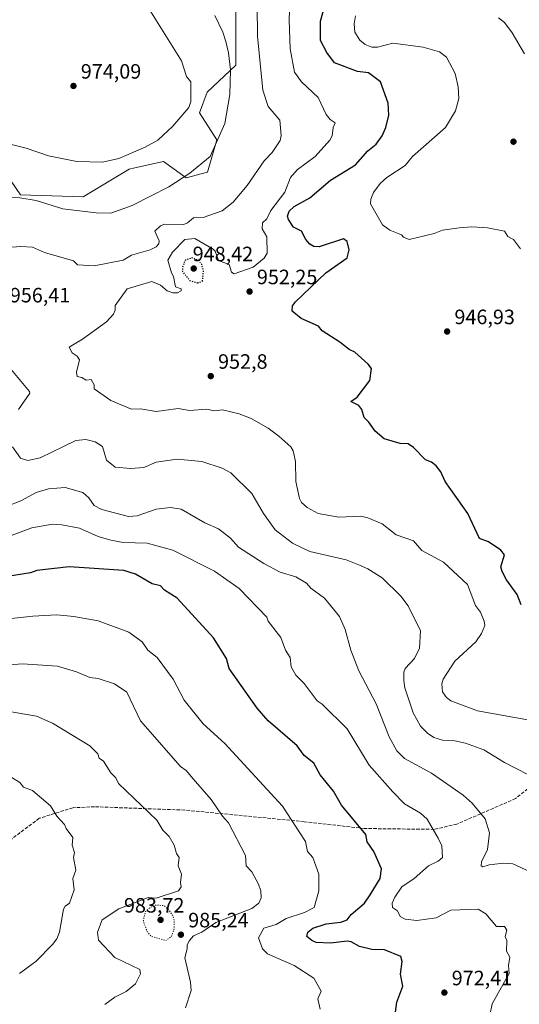
# Model space of a CAD drawing. Units: metres. Extents: x 566448 to 569881, y 4735680 to 4738039.
# Drawn here: x 568169 to 568410, y 4737138 to 4737613 of the extents above; entities that cross this region are included whole.
import ezdxf

# ---------------------------------------------------------------- set-up
doc = ezdxf.new("R2010")
doc.units = ezdxf.units.M
doc.header["$MEASUREMENT"] = 0
doc.linetypes.add('DGN Style 3', pattern=[2.307223, 1.648017, -0.659207])
doc.linetypes.add('DGN Style 5', pattern=[1.153612, 0.494405, -0.659207])
for name, color, linetype, lineweight in [('Arbolado forestal CxS', 92, 'Continuous', 0), ('Curva de nivel maestra', 30, 'Continuous', 30), ('Curva de nivel maestra depresión', 30, 'DGN Style 5', 30), ('Curva de nivel normal', 30, 'Continuous', 0), ('Curva de nivel normal depresión', 30, 'DGN Style 5', 0), ('Instalación de telecomunicaciones y medición Cxs', 135, 'Continuous', 0), ('Pastizal CxS', 92, 'Continuous', 0), ('Punto de cota en terreno', 7, 'Continuous', 0), ('Rótulo de punto de cota en terreno', 7, 'Continuous', 0), ('Senda', 7, 'DGN Style 3', 0)]:
    doc.layers.add(name, color=color, linetype=linetype, lineweight=lineweight)
doc.styles.add('Style-Arial', font='txt')

# ---------------------------------------------------------------- blocks, each defined once
blk = doc.blocks.new('*U12')
at = {"layer": 'Arbolado forestal CxS', "color": 92, "linetype": 'Continuous', "lineweight": 0}
blk.add_polyline3d([(568157.5835, 4737545.7277, 968.5905), (568169.4049, 4737528.4469, 965.994), (568199.7493, 4737527.5257, 966.8833), (568221.9035, 4737540.9237, 969.126), (568224.6605, 4737541.5359, 969.0076), (568238.4551, 4737544.5995, 968.1703), (568243.5057, 4737540.9625, 966.83), (568249.4023, 4737536.7167, 965.3068), (568259.6239, 4737539.4009, 964.4778), (568264.1159, 4737555.0989, 965.5529), (568255.8399, 4737567.9661, 969.0543), (568259.5171, 4737578.0761, 968.5168), (568273.3115, 4737590.9435, 964.4538), (568273.3123, 4737622.1925, 962.1146)], dxfattribs=at)
blk = doc.blocks.new('5PATER')
at = {"layer": 'Instalación de telecomunicaciones y medición Cxs', "linetype": 'Continuous', "lineweight": 0}
h = blk.add_hatch(color=51, dxfattribs=at)
edge = h.paths.add_edge_path()
edge.add_ellipse((0, 0), major_axis=(-0.11, -0.111), ratio=0.999422, start_angle=0, end_angle=360)

msp = doc.modelspace()

# ---------------------------------------------------------------- linework, layer by layer
at = {"layer": 'Arbolado forestal CxS', "color": 92, "linetype": 'Continuous', "lineweight": 0}
msp.add_polyline3d([(568157.5835, 4737545.7277, 968.5905), (568169.4049, 4737528.4469, 965.994), (568199.7493, 4737527.5257, 966.8833), (568221.9035, 4737540.9237, 969.126), (568224.6605, 4737541.5359, 969.0076), (568238.4551, 4737544.5995, 968.1703), (568243.5057, 4737540.9625, 966.83), (568249.4023, 4737536.7167, 965.3068), (568259.6239, 4737539.4009, 964.4778), (568264.1159, 4737555.0989, 965.5529), (568255.8399, 4737567.9661, 969.0543), (568259.5171, 4737578.0761, 968.5168), (568273.3115, 4737590.9435, 964.4538), (568273.3123, 4737622.1925, 962.1146)], dxfattribs=at)
at = {"layer": 'Curva de nivel maestra', "color": 30, "linetype": 'Continuous', "lineweight": 30, "flags": 128}
for points, elevation in [([(568410.92, 4737330.9401), (568408.92, 4737335.9401), (568403.77, 4737342.9901), (568401.76, 4737346.9901), (568401.13, 4737349.1901), (568402.92, 4737354.9801), (568401.1, 4737357.1601), (568395.16, 4737361.2101), (568390.85, 4737362.9001), (568385.22, 4737374.9801), (568374.23, 4737390.2801), (568372.13, 4737394.9801), (568369.84, 4737397.8901), (568367.58, 4737399.6301), (568364.69, 4737400.7401), (568358.93, 4737406.7601), (568356.43, 4737408.4701), (568352.53, 4737408.5701), (568344.87, 4737410.9001), (568340.55, 4737414.5801), (568337.45, 4737418.9701), (568335.11, 4737421.1401), (568333.99, 4737424.9701), (568332.57, 4737426.9701), (568328.68, 4737428.9701), (568331.85, 4737430.9701), (568337.92, 4737438.9701), (568338.78, 4737444.8101), (568337.1, 4737446.9701), (568330.68, 4737452.7001), (568327.95, 4737453.9701), (568323.51, 4737457.5301), (568314.94, 4737462.9601), (568313.14, 4737465.1601), (568304.83, 4737468.8501), (568300.45, 4737472.4601), (568300.55, 4737474.9601), (568302.05, 4737476.9601), (568316.77, 4737490.9601), (568326.94, 4737498.2201), (568327.96, 4737501.9701), (568326.94, 4737506.0201), (568325.24, 4737507.2501), (568313.48, 4737503.4901), (568310.94, 4737503.6201), (568308.94, 4737504.6901), (568307.04, 4737506.9501), (568305, 4737510.9501), (568301.04, 4737512.9501), (568298.64, 4737516.6401), (568298.25, 4737518.2501), (568298.95, 4737520.6801), (568301.36, 4737522.9501), (568308.94, 4737527.0601), (568318.94, 4737535.5301), (568331.07, 4737542.9501), (568336.94, 4737549.7901), (568340.97, 4737552.9401), (568343.82, 4737556.9401), (568345.61, 4737560.9401), (568347.15, 4737566.9401), (568346.75, 4737572.7501), (568342.98, 4737582.9801), (568337.3, 4737587.3001), (568331.98, 4737587.9801), (568320.94, 4737592.0801), (568317.17, 4737597.1701), (568314.1, 4737602.9301), (568314.2, 4737612.1901), (568320.26, 4737634.2501)], 950), ([(568350.05, 4737132.1401), (568350.94, 4737139.3001), (568353.83, 4737147.0301), (568352.68, 4737152.7801), (568353.49, 4737159.0201), (568352.93, 4737161.3201), (568344.94, 4737164.6201), (568338.94, 4737164.6701), (568332.94, 4737166.2501), (568328.94, 4737168.4301), (568326.94, 4737168.7501), (568318.94, 4737167.7701), (568312.08, 4737168.1601), (568309.91, 4737169.0201), (568307.53, 4737171.0201), (568308.03, 4737173.0201), (568310.48, 4737175.0201), (568316.94, 4737177.1601), (568323.89, 4737177.9701), (568326.94, 4737179.0201), (568328.94, 4737181.6401), (568335.32, 4737187.0201), (568338.06, 4737191.0201), (568342.94, 4737199.0201), (568343.57, 4737203.6501), (568339.91, 4737211.9801), (568336.55, 4737216.6201), (568336.03, 4737220.1001), (568324.28, 4737234.3501), (568320.35, 4737241.0101), (568313.98, 4737249.0101), (568310.94, 4737254.6201), (568306.18, 4737258.2401), (568302.8, 4737262.8601), (568288.89, 4737274.9401), (568283.54, 4737281.0001), (568270.09, 4737300.1401), (568268.86, 4737304.9901), (568262.47, 4737314.9901), (568244.96, 4737334.0801), (568238.96, 4737338.0001), (568236.96, 4737339.9901), (568232.96, 4737340.9501), (568224.96, 4737345.5901), (568219.38, 4737347.4101), (568192.97, 4737349.1201), (568177.42, 4737347.4401), (568174.28, 4737346.3001), (568154.97, 4737343.2501)], 975)]:
    msp.add_lwpolyline(points, dxfattribs=dict(at, elevation=elevation))
at = {"layer": 'Curva de nivel maestra depresión', "color": 30, "linetype": 'DGN Style 5', "lineweight": 30, "elevation": 950, "flags": 128}
msp.add_lwpolyline([(568254.95, 4737486.0401), (568257.22, 4737486.9601), (568257.74, 4737491.7501), (568256.87, 4737494.9601), (568255.44, 4737496.9601), (568252.16, 4737498.1601), (568248.89, 4737496.9601), (568247.63, 4737493.6301), (568247.55, 4737491.5501), (568250.96, 4737487.3101), (568254.95, 4737486.0401)], dxfattribs=at)
at = {"layer": 'Curva de nivel normal', "color": 30, "linetype": 'Continuous', "lineweight": 0, "flags": 128}
for points, elevation in [([(568299.35, 4737621.3301), (568298.95, 4737612.9301), (568299.45, 4737598.9401), (568301.59, 4737587.5801), (568304.94, 4737582.9401), (568312.94, 4737575.3901), (568316.94, 4737567.2901), (568318.83, 4737564.8301), (568321.16, 4737563.1601), (568320.16, 4737560.9401), (568319.68, 4737556.9401), (568318.62, 4737554.9401), (568311.48, 4737546.9501), (568302.94, 4737540.4901), (568299.74, 4737536.9501), (568296.95, 4737529.8101), (568290.12, 4737520.9501), (568288.19, 4737516.9501), (568286.22, 4737514.9501), (568286.06, 4737512.0601), (568288.23, 4737508.2301), (568288.41, 4737500.4201), (568286.95, 4737498.0401), (568281.65, 4737493.6601), (568272.44, 4737490.4501), (568271.23, 4737491.2401), (568270.08, 4737494.9601), (568264.95, 4737496.9301), (568263.32, 4737501.3301), (568262.36, 4737502.3601), (568253.53, 4737507.5201), (568248.72, 4737506.9501), (568242.77, 4737500.9601), (568240.59, 4737496.9601), (568242.21, 4737490.9601), (568243.23, 4737489.2301), (568244.15, 4737484.1501), (568246.96, 4737483.2501), (568246.96, 4737482.2601), (568245.23, 4737481.2301), (568242.96, 4737481.2201), (568240.21, 4737482.2101), (568237.04, 4737485.0401), (568232.74, 4737486.7401), (568220.96, 4737483.1301), (568215.12, 4737475.1201), (568215.14, 4737472.9601), (568214.29, 4737470.9601), (568210.96, 4737467.2401), (568199.4, 4737458.9601), (568192.97, 4737455.1301), (568194.35, 4737452.3501), (568196.76, 4737450.7601), (568197.89, 4737448.9701), (568196.47, 4737442.9701), (568196.87, 4737440.9701), (568198.97, 4737440.5401), (568201.11, 4737439.1101), (568203.56, 4737439.5701), (568204.96, 4737436.9701), (568204.96, 4737434.9701), (568212.96, 4737429.3901), (568222.96, 4737425.2501), (568227.41, 4737425.4201), (568234.96, 4737424.0101), (568245.44, 4737425.4501), (568250.96, 4737424.6101), (568259.2, 4737425.2201), (568262.95, 4737424.4401), (568266.95, 4737424.8401), (568274.99, 4737423.0101), (568280.64, 4737420.6601), (568288.95, 4737415.9801), (568294.1, 4737412.1201), (568299.82, 4737406.9701), (568300.95, 4737405.1401), (568302.02, 4737400.0501), (568302.29, 4737390.3301), (568304.06, 4737382.1001), (568304.94, 4737380.2601), (568307.71, 4737377.7501), (568312.94, 4737374.8301), (568322.94, 4737373.1801), (568333.57, 4737373.6101), (568336.94, 4737372.8501), (568343.93, 4737369.9701), (568350.58, 4737364.6201), (568358.93, 4737361.6601), (568363.02, 4737357.0701), (568373.43, 4737351.4901), (568384.93, 4737340.6601), (568388.93, 4737330.5601), (568391.21, 4737327.2701), (568393.12, 4737322.9901), (568393.32, 4737320.9901), (568391.8, 4737316.9901), (568388.97, 4737312.9901), (568378.93, 4737303.6501), (568373.21, 4737295.0001), (568372.69, 4737292.7601), (568372.9, 4737289.0001), (568374.93, 4737286.2001), (568376.93, 4737284.5801), (568389.78, 4737279.8501), (568414.92, 4737275.2801)], 955), ([(568230.96, 4737618.8301), (568247.1, 4737593.0801), (568249.55, 4737585.5301), (568251.63, 4737582.9401), (568251.54, 4737573.5201), (568250.69, 4737570.6701), (568242.96, 4737561.5401), (568235.68, 4737554.9401), (568229.54, 4737551.5201), (568216.96, 4737546.0501), (568208.96, 4737544.1901), (568196.6, 4737544.5801), (568182.97, 4737547.3001), (568172.27, 4737550.9401), (568160.06, 4737554.0301)], 970), ([(568163.15, 4737503.1301), (568169.62, 4737503.6001), (568175.27, 4737503.2501), (568180.97, 4737500.6901), (568194.97, 4737496.7301), (568196.97, 4737494.7001), (568204.96, 4737494.2901), (568218.96, 4737497.0101), (568222.96, 4737499.4401), (568231.98, 4737501.9801), (568234.96, 4737503.4301), (568236.23, 4737504.9501), (568236.33, 4737506.3201), (568234.31, 4737510.9501), (568236.96, 4737513.6101), (568238.96, 4737514.3501), (568248.23, 4737514.2201), (568250.07, 4737514.9501), (568252.96, 4737517.4201), (568257.62, 4737517.6201), (568266.73, 4737520.7301), (568271.96, 4737524.9501), (568278.82, 4737532.9501), (568286.95, 4737544.9101), (568290.85, 4737548.9501), (568294.72, 4737554.7101), (568295.1, 4737557.0901), (568294.53, 4737564.5201), (568288.95, 4737571.1201), (568286.32, 4737578.9401), (568283.82, 4737604.9301), (568283.62, 4737619.6001)], 960), ([(568263.16, 4737614.9301), (568266.97, 4737606.9501), (568268.45, 4737602.4301), (568269.79, 4737596.9401), (568270.72, 4737588.7101), (568270.48, 4737576.9401), (568267.99, 4737562.9401), (568260.95, 4737547.0501), (568251.2, 4737538.9501), (568240.96, 4737532.3001), (568223.32, 4737523.3101), (568212.96, 4737519.6901), (568205.9, 4737519.8901), (568189.85, 4737521.8301), (568176.97, 4737525.7901), (568169.12, 4737527.1001), (568158.97, 4737527.8201)], 965), ([(568330.94, 4737614.8101), (568330.3, 4737610.9301), (568330.74, 4737606.9301), (568333.06, 4737603.0501), (568335.65, 4737600.9301), (568338.94, 4737599.7601), (568341.63, 4737599.6201), (568348.94, 4737601.6801), (568363.67, 4737599.6801), (568371.49, 4737597.5001), (568374.93, 4737594.9401), (568379.03, 4737587.0401), (568380.54, 4737580.5501), (568380.83, 4737574.9401), (568379.28, 4737568.9401), (568374.37, 4737560.9401), (568358.45, 4737546.9501), (568354.93, 4737542.6101), (568346.16, 4737536.9501), (568342.94, 4737534.0401), (568339.67, 4737529.6801), (568338.37, 4737526.3801), (568338.22, 4737524.2301), (568344.07, 4737514.0801), (568347.49, 4737511.5001), (568353.19, 4737509.2101), (568354.12, 4737508.1401), (568356.93, 4737506.9501), (568368.93, 4737509.8201), (568372.93, 4737511.4901), (568380.93, 4737512.6201), (568387.05, 4737513.0701), (568394.66, 4737512.6801), (568402.92, 4737510.9501), (568404.43, 4737508.4601), (568407.2, 4737506.9501), (568410.53, 4737502.5601)], 945), ([(568412.44, 4737596.4601), (568406.59, 4737606.6001), (568402.92, 4737611.5401), (568399.9, 4737613.9001)], 940), ([(568168.54, 4737424.9701), (568174, 4737432.9701), (568173.74, 4737433.7401), (568164.97, 4737444.2701)], 960), ([(568414.35, 4737249.0101), (568402.85, 4737254.9301), (568392.93, 4737261.0001), (568384.11, 4737264.1801), (568378.93, 4737265.3601), (568372.93, 4737265.6101), (568368.79, 4737266.8601), (568365.68, 4737269.0001), (568362.38, 4737272.4501), (568358.8, 4737278.8701), (568354.77, 4737290.8401), (568354.29, 4737294.3601), (568354.33, 4737298.4001), (568354.93, 4737300.1101), (568359.41, 4737304.9901), (568361.93, 4737309.9901), (568362.33, 4737318.3901), (568356.4, 4737330.4601), (568352.93, 4737334.9901), (568343.82, 4737343.8701), (568336.94, 4737348.3101), (568332.94, 4737350.0701), (568326.47, 4737352.5201), (568308.94, 4737356.6001), (568300.62, 4737360.6501), (568292.3, 4737366.9801), (568286.63, 4737374.9801), (568280.95, 4737384.5301), (568270.95, 4737394.5201), (568266.66, 4737396.6901), (568256.95, 4737399.9001), (568244.96, 4737401.0301), (568234.96, 4737399.6401), (568228.96, 4737397.0901), (568222.65, 4737396.6701), (568215.2, 4737397.2201), (568210.96, 4737400.5901), (568208.96, 4737407.2801), (568205.49, 4737409.5001), (568200.97, 4737410.5201), (568196.09, 4737410.0901), (568178.97, 4737401.6801), (568172.97, 4737400.4101), (568169.51, 4737401.5201), (568165.64, 4737406.9701)], 960), ([(568162.97, 4737378.4201), (568169.62, 4737380.9801), (568177.05, 4737385.0601), (568182.97, 4737386.7801), (568190.97, 4737387.4301), (568199.52, 4737384.9801), (568202.41, 4737382.4201), (568204.96, 4737378.7301), (568208.74, 4737376.7601), (568221.5, 4737373.5201), (568225.73, 4737373.7501), (568234.96, 4737376.9801), (568241.79, 4737377.8101), (568247.02, 4737377.0401), (568258.43, 4737370.4601), (568264.95, 4737367.5901), (568270.76, 4737362.9801), (568274.59, 4737358.6201), (568286.73, 4737350.7701), (568294.61, 4737346.6501), (568302.28, 4737344.3301), (568307.32, 4737341.3701), (568309.5, 4737338.9901), (568316.12, 4737334.1701), (568323.23, 4737325.2801), (568326.1, 4737318.9901), (568328.72, 4737308.9901), (568332.66, 4737299.0001), (568341.05, 4737283.1101), (568347.18, 4737267.2401), (568350.94, 4737260.4801), (568354.69, 4737256.7601), (568367.73, 4737249.8101), (568382.93, 4737239.0601), (568387.25, 4737235.3301), (568393.6, 4737227.6801), (568395.62, 4737221.0101), (568394.67, 4737213.0101), (568391.8, 4737207.0101), (568391.59, 4737205.0101), (568392.44, 4737204.5201), (568395.49, 4737205.5701), (568402.29, 4737206.3801), (568406.92, 4737206.1101), (568420.92, 4737199.6501)], 965), ([(568148.98, 4737358.2801), (568174.97, 4737368.0101), (568184.97, 4737369.6901), (568189.38, 4737369.3901), (568197.85, 4737367.8601), (568206.96, 4737363.8801), (568212.96, 4737362.0501), (568218.96, 4737360.9801), (568230.56, 4737360.5801), (568242.96, 4737357.2901), (568263.08, 4737347.1201), (568274.95, 4737338.6901), (568288.23, 4737324.9901), (568288.95, 4737322.9901), (568295.04, 4737315.0801), (568297.22, 4737308.9901), (568299.51, 4737305.5501), (568300.05, 4737301.0001), (568302.17, 4737297.0001), (568306.2, 4737293.0001), (568312.47, 4737284.5301), (568314.94, 4737283.0001), (568327.03, 4737271.0901), (568337.54, 4737253.6101), (568348.94, 4737240.7201), (568354.66, 4737235.0101), (568362.39, 4737230.4701), (568365.56, 4737227.6401), (568370.93, 4737218.4301), (568372.7, 4737214.7801), (568373.03, 4737209.0101), (568370.93, 4737207.3001), (568366.24, 4737205.0101), (568359.33, 4737199.0201), (568353.33, 4737195.0201), (568349.94, 4737190.0201), (568348.75, 4737187.0201), (568348.85, 4737184.9301), (568351.31, 4737183.3901), (568352.6, 4737180.6901), (568354.93, 4737179.2801), (568360.55, 4737178.6401), (568369.98, 4737180.0701), (568376.93, 4737183.7301), (568390.08, 4737184.1701), (568393.88, 4737181.9701), (568398.93, 4737175.8101), (568402.92, 4737175.7501), (568403.96, 4737174.0601), (568403.13, 4737171.0201), (568403.93, 4737169.0201), (568403.86, 4737163.9601), (568405.41, 4737161.0201), (568404.73, 4737157.0201), (568405.11, 4737153.2201), (568396.93, 4737138.5701), (568395.83, 4737133.0301)], 970), ([(568313.93, 4737136.0201), (568312.85, 4737140.9401), (568314.49, 4737144.5801), (568310.88, 4737150.9701), (568301.51, 4737157.0201), (568288.58, 4737162.6501), (568286.16, 4737165.0201), (568284.25, 4737170.3201), (568286.73, 4737175.0201), (568292.76, 4737176.8301), (568297.65, 4737179.7201), (568306.48, 4737182.5601), (568311.06, 4737185.0201), (568313.32, 4737193.0201), (568313.28, 4737201.0201), (568310.36, 4737209.0101), (568307.83, 4737211.9001), (568306.94, 4737216.7801), (568295.77, 4737233.8301), (568267.93, 4737263.9801), (568257.51, 4737273.5601), (568248.33, 4737285.0001), (568243.13, 4737295.0001), (568235.45, 4737305.4801), (568230.93, 4737308.9601), (568228.07, 4737312.9901), (568221.75, 4737317.7801), (568206.96, 4737323.1301), (568195.23, 4737325.2501), (568186.97, 4737325.9801), (568175.38, 4737325.4001), (568148.59, 4737322.6001)], 980), ([(568140.16, 4737300.1801), (568170.42, 4737302.4501), (568187.26, 4737301.2901), (568196.55, 4737298.5801), (568202.97, 4737295.7901), (568206.96, 4737295.3601), (568214.78, 4737292.8201), (568220.71, 4737288.7501), (568227.38, 4737275.0001), (568246.59, 4737253.0101), (568249.33, 4737251.0101), (568252.81, 4737247.0101), (568261.34, 4737237.0101), (568266.89, 4737228.9501), (568269.76, 4737225.8201), (568277.97, 4737210.0301), (568278.26, 4737205.0101), (568280.95, 4737202.2101), (568284.17, 4737196.2401), (568285.37, 4737193.0201), (568285.57, 4737189.6401), (568284.38, 4737187.0201), (568280.95, 4737184.4501), (568263.64, 4737177.7101), (568256.86, 4737173.0201), (568252.96, 4737171.3101), (568250.96, 4737169.0201), (568249.8, 4737167.0201), (568249.86, 4737165.0201), (568248.68, 4737160.7401), (568251.48, 4737149.0301), (568251.84, 4737145.0301), (568248.96, 4737136.5401)], 985), ([(568210.16, 4737138.2301), (568214.96, 4737141.8001), (568220.46, 4737144.5301), (568224.96, 4737148.2601), (568227.36, 4737153.0301), (568227.09, 4737155.1601), (568214.89, 4737160.9501), (568207.12, 4737169.1801), (568206.53, 4737173.0201), (568208.89, 4737179.0201), (568216.96, 4737184.3101), (568230.96, 4737189.7901), (568234.96, 4737189.4601), (568245.73, 4737193.0201), (568246.96, 4737195.0201), (568246.59, 4737197.0201), (568247.15, 4737201.0201), (568245.45, 4737205.0101), (568245.99, 4737209.0101), (568244.68, 4737211.0101), (568243.61, 4737215.0101), (568241.09, 4737219.1401), (568238.18, 4737222.2301), (568235.29, 4737227.0101), (568216.68, 4737244.7301), (568215.46, 4737247.5101), (568212.96, 4737249.8601), (568209.5, 4737255.5401), (568207.37, 4737257.0001), (568206.8, 4737259.0001), (568202.97, 4737262.8701), (568184.97, 4737273.8901), (568177.12, 4737277.1501), (568158.43, 4737280.4601)], 990), ([(568159.81, 4737251.0101), (568169.18, 4737245.2201), (568170.89, 4737242.9301), (568175.28, 4737241.3201), (568183.89, 4737233.9301), (568186.97, 4737229.0101), (568190.72, 4737225.0101), (568191.42, 4737223.0101), (568194.65, 4737218.6901), (568194.43, 4737215.0101), (568195.44, 4737211.4801), (568195.07, 4737209.0101), (568196.16, 4737203.0201), (568194.78, 4737199.0201), (568195.43, 4737193.4801), (568193.17, 4737187.0201), (568190.97, 4737185.5901), (568190.14, 4737184.1901), (568188.21, 4737173.0201), (568186.97, 4737169.8601), (568184.97, 4737167.2001), (568176.97, 4737159.1201), (568168.97, 4737153.2401)], 995)]:
    msp.add_lwpolyline(points, dxfattribs=dict(at, elevation=elevation))
at = {"layer": 'Curva de nivel normal depresión', "color": 30, "linetype": 'DGN Style 5', "lineweight": 0, "elevation": 985, "flags": 128}
msp.add_lwpolyline([(568234.96, 4737186.1901), (568232.01, 4737185.0201), (568229.78, 4737183.0201), (568228.74, 4737179.0201), (568229.09, 4737177.1501), (568230.78, 4737173.0201), (568232.59, 4737171.0201), (568239.54, 4737169.0201), (568242.31, 4737171.0201), (568243.64, 4737175.0201), (568243.57, 4737179.0201), (568242.96, 4737181.0501), (568240.96, 4737183.7601), (568238.96, 4737185.8301), (568234.96, 4737186.1901)], dxfattribs=at)
at = {"layer": 'Pastizal CxS', "color": 92, "linetype": 'Continuous', "lineweight": 0}
for points in [[(568273.3123, 4737622.1925, 962.1146), (568273.3115, 4737590.9435, 964.4538), (568259.5171, 4737578.0761, 968.5168), (568255.8399, 4737567.9661, 969.0543), (568264.1159, 4737555.0989, 965.5529), (568259.6239, 4737539.4009, 964.4778), (568249.4023, 4737536.7167, 965.3068), (568243.5057, 4737540.9625, 966.83), (568238.4551, 4737544.5995, 968.1703), (568224.6605, 4737541.5359, 969.0076), (568221.9035, 4737540.9237, 969.126), (568199.7493, 4737527.5257, 966.8833), (568169.4049, 4737528.4469, 965.994), (568157.5835, 4737545.7277, 968.5905)], [(568157.5835, 4737545.7277, 968.5905), (568169.4049, 4737528.4469, 965.994), (568199.7493, 4737527.5257, 966.8833), (568221.9035, 4737540.9237, 969.126), (568224.6605, 4737541.5359, 969.0076), (568238.4551, 4737544.5995, 968.1703), (568243.5057, 4737540.9625, 966.83), (568249.4023, 4737536.7167, 965.3068), (568259.6239, 4737539.4009, 964.4778), (568264.1159, 4737555.0989, 965.5529), (568255.8399, 4737567.9661, 969.0543), (568259.5171, 4737578.0761, 968.5168), (568273.3115, 4737590.9435, 964.4538), (568273.3123, 4737622.1925, 962.1146)]]:
    msp.add_polyline3d(points, dxfattribs=at)
at = {"layer": 'Senda', "color": 7, "linetype": 'DGN Style 3', "lineweight": 0}
msp.add_polyline3d([(568620.1858, 4737282.549, 944.0179), (568609.0801, 4737286.7151, 943.6118), (568582.9801, 4737294.1201, 945.9014), (568543.2481, 4737298.8655, 949.1801), (568522.6105, 4737298.8655, 951.9497), (568495.6229, 4737290.9281, 964.2412), (568467.4447, 4737272.2749, 964.0196), (568426.5665, 4737252.4311, 965.4396), (568408.2205, 4737237.5043, 974.8285), (568379.8305, 4737225.1627, 974.0302), (568368.9031, 4737222.6411, 970.5911), (568335.2483, 4737223.0573, 990.4251), (568306.2775, 4737226.3545, 983.8484), (568248.7175, 4737231.9455, 999.8679), (568205.1893, 4737233.5397, 998.5962), (568194.7117, 4737233.0635, 999.9278), (568178.5193, 4737227.9835, 1000.5055), (568164.4303, 4737217.4259, 1011.2235)], dxfattribs=at)

# ---------------------------------------------------------------- block references
at = {"layer": 'Arbolado forestal CxS', "color": 92, "linetype": 'Continuous', "lineweight": 0}
msp.add_blockref('*U12', (0, 0), dxfattribs=at)
at = {"layer": 'Punto de cota en terreno', "color": 7, "linetype": 'Continuous', "lineweight": 0, "xscale": 10, "yscale": 10, "zscale": 10}
for p in [(568195.02, 4737581, 974.09), (568407.16, 4737554.14, 941.68), (568253, 4737493, 948.42), (568279.94, 4737481.9, 952.25), (568375.18, 4737462.64, 946.93), (568261.21, 4737441.15, 952.8), (568237, 4737179, 983.72), (568246.81, 4737171.88, 985.24), (568373.86, 4737143.96, 972.41)]:
    msp.add_blockref('5PATER', p, dxfattribs=at)

# ---------------------------------------------------------------- texts
at = {"layer": 'Rótulo de punto de cota en terreno', "color": 7, "linetype": 'Continuous', "lineweight": 0, "style": 'Style-Arial'}
for s, p in [('974,09', (568198.5478, 4737584.5278)), ('948,42', (568252.4972, 4737496.5278)), ('952,25', (568283.4678, 4737485.4278)), ('956,41', (568164.3378, 4737476.6678)), ('946,93', (568378.7078, 4737466.1678)), ('952,8', (568264.7378, 4737444.6778)), ('983,72', (568219.3672, 4737182.5278)), ('985,24', (568250.3378, 4737175.4078)), ('972,41', (568377.3878, 4737147.4878))]:
    msp.add_text(s, height=7, dxfattribs=at).set_placement(p)

doc.saveas('drawing.dxf')
